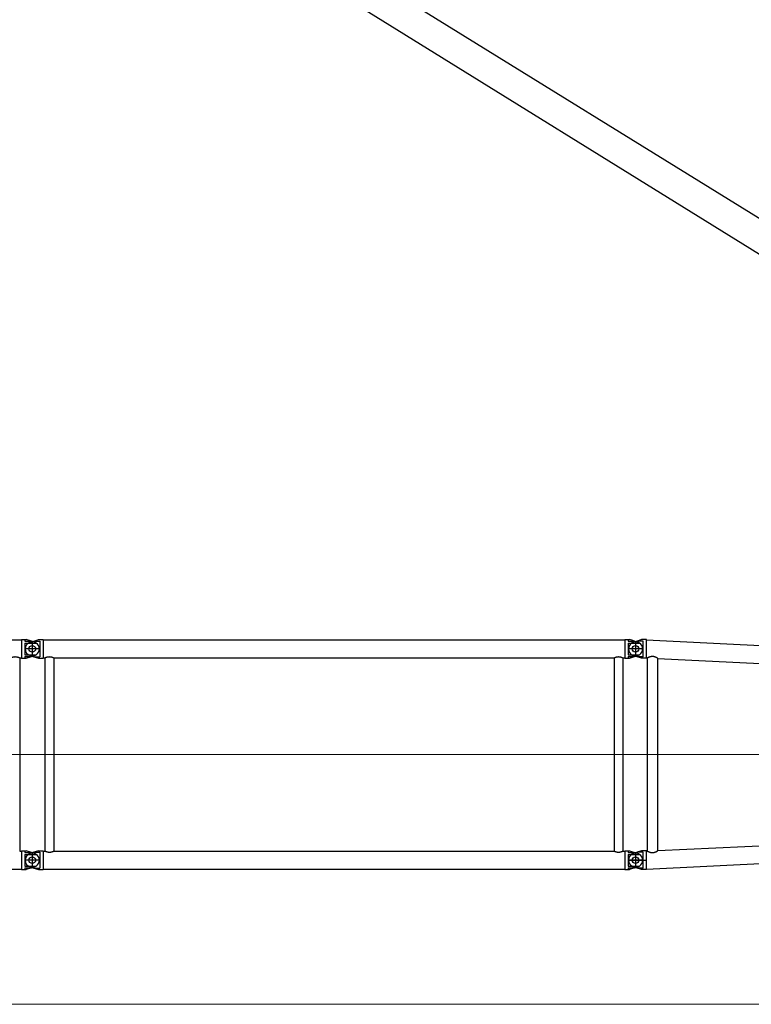
# Model space of a CAD drawing. Units: millimetres. Extents: x 0 to 998506, y 0 to 511525.
# Drawn here: x 126500 to 133777, y 318735 to 328522 of the extents above; entities that cross this region are included whole.
import ezdxf

# ---------------------------------------------------------------- set-up
doc = ezdxf.new("R2010")
doc.units = ezdxf.units.MM
doc.layers.add('_0', color=7, linetype='Continuous')

# ---------------------------------------------------------------- blocks, each defined once
blk = doc.blocks.new('LR-1350 S-48')
at = {"layer": '_0', "color": 0, "linetype": 'ByBlock', "lineweight": -2}
for p, q in [((95302.99271387617, -216670.2882228954), (107088.9927138762, -216670.2882228954)), ((107088.9927138762, -216666.6882228954), (107120.9927138762, -216666.6882228954)), ((107088.9927138762, -216666.6882228954), (107088.9927138762, -216670.2882228954)), ((107088.9927138762, -216670.2882228954), (107088.9927138762, -216848.0882228954)), ((107120.9927138762, -216666.6936284587), (107136.0097349936, -216666.6936284587)), ((107120.9927138762, -216666.6936284587), (107120.9927138762, -216682.6882228954)), ((107120.9927138762, -216682.6882228954), (107186.3737491471, -216682.6882228954)), ((107186.3737491471, -216682.6882228954), (107136.0097349936, -216666.6936284587)), ((107174.8049320285, -216692.471823859), (107211.7688751093, -216680.7328215517)), ((107217.1804957239, -216692.4718238591), (107186.3737491471, -216682.6882228954)), ((107195.9927138762, -216681.1882228954), (107195.9927138762, -216837.1882228954)), ((107195.9927138762, -216681.1882228954), (107195.9927138762, -216837.1882228954)), ((107211.7688751093, -216680.7328215517), (107240.3472987026, -216671.656890995)), ((107211.7688751093, -216680.7328215517), (107270.9927138762, -216680.7328215517)), ((107240.3472987026, -216671.656890995), (107255.9756927588, -216666.6936284587)), ((107255.9756927588, -216666.6936284587), (107270.9927138762, -216666.6936284587)), ((107270.9927138762, -216666.6882228954), (107302.9927138762, -216666.6882228954)), ((107270.9927138762, -216680.7328215517), (107270.9927138762, -216837.6436242391)), ((107302.9927138762, -216666.6882228954), (107302.9927138762, -216670.2882228954)), ((107302.9927138762, -216670.2882228954), (107302.9927138762, -216848.0882228954)), ((107302.9927138762, -216670.2882228954), (113088.9927138762, -216670.2882228954)), ((113088.9927138762, -216666.6882228954), (113120.9927138762, -216666.6882228954)), ((113088.9927138762, -216666.6882228954), (113088.9927138762, -216670.2882228954)), ((113088.9927138762, -216670.2882228954), (113088.9927138762, -216848.0882228954)), ((113120.9927138762, -216666.6936284587), (113136.0097349936, -216666.6936284587)), ((113120.9927138762, -216666.6936284587), (113120.9927138762, -216682.6882228954)), ((113120.9927138762, -216682.6882228954), (113186.3737491471, -216682.6882228954)), ((113168.9083224011, -216677.1415558522), (113136.0097349936, -216666.6936284587)), ((113186.4391406504, -216689.8432213551), (113161.4887106208, -216698.282773555)), ((113186.3737491471, -216682.6882228954), (113168.9083224011, -216677.1415558522)), ((113186.3737491471, -216682.6882228954), (113217.1804957239, -216692.471823859)), ((113212.9095970728, -216680.8895160095), (113186.4391406504, -216689.8432213551)), ((113195.9927138762, -216681.1882228954), (113195.9927138762, -216837.1882228954)), ((113195.9927138762, -216681.1882228954), (113195.9927138762, -216837.1882228954)), ((113248.1171800792, -216668.9804533496), (113212.9095970728, -216680.8895160095)), ((113270.9927138762, -216680.8895160095), (113212.9095970728, -216680.8895160095)), ((113254.8688885354, -216666.696669227), (113248.1171800792, -216668.9804533496)), ((113270.9927138762, -216666.696669227), (113254.8688885354, -216666.696669227)), ((113302.9927138762, -216666.6882228954), (113270.9927138762, -216666.6882228954)), ((113270.9927138762, -216837.4869297813), (113270.9927138762, -216680.8895160095)), ((113302.9927138762, -216670.1827799016), (113302.9927138762, -216666.6882228954)), ((113302.9927138762, -216670.1827799016), (117499.0725451871, -216874.613172574)), ((113302.9927138762, -216694.4602960344), (113302.9927138762, -216670.1827799016)), ((113302.9927138762, -216759.1882228954), (113302.9927138762, -216694.4602960344)), ((107273.9927138762, -216759.1882228954), (107117.9927138762, -216759.1882228954)), ((107273.9927138762, -216759.1882228954), (107117.9927138762, -216759.1882228954)), ((107120.9927138762, -216701.1171457571), (107120.9927138762, -216817.2593000337)), ((107120.9927138762, -216701.1171457571), (107235.0791565386, -216701.1171457571)), ((113273.9927138762, -216759.1882228954), (113117.9927138762, -216759.1882228954)), ((113120.9927138762, -216701.1171457571), (113235.0791565386, -216701.1171457571)), ((113120.9927138762, -216701.1171457571), (113120.9927138762, -216817.2593000337)), ((113302.9927138762, -216848.1936658891), (113302.9927138762, -216759.1882228954)), ((107070.4427138762, -216848.0882228954), (107070.4427138762, -218770.2882228954)), ((107070.4427138762, -216848.0882228954), (107088.9927138762, -216848.0882228954)), ((107088.9927138762, -216848.0882228954), (107088.9927138762, -216851.6882228954)), ((107088.9927138762, -216851.6882228954), (107120.9927138762, -216851.6882228954)), ((107120.9927138762, -216817.2593000337), (107235.0791565386, -216817.2593000337)), ((107120.9927138762, -216835.6882228954), (107120.9927138762, -216851.682817332)), ((107120.9927138762, -216835.6882228954), (107186.3737491471, -216835.6882228954)), ((107120.9927138762, -216851.682817332), (107136.0097349936, -216851.682817332)), ((107136.0097349936, -216851.682817332), (107186.3737491471, -216835.6882228954)), ((107174.8049320285, -216825.9046219317), (107211.7688751093, -216837.6436242391)), ((107186.3737491471, -216835.6882228954), (107217.1804957239, -216825.9046219317)), ((107211.7688751093, -216837.6436242391), (107255.9756927588, -216851.682817332)), ((107211.7688751093, -216837.6436242391), (107270.9927138762, -216837.6436242391)), ((107255.9756927588, -216851.682817332), (107270.9927138762, -216851.682817332)), ((107270.9927138762, -216851.6882228954), (107302.9927138762, -216851.6882228954)), ((107302.9927138762, -216848.0882228954), (107321.5427138762, -216848.0882228954)), ((107302.9927138762, -216848.0882228954), (107302.9927138762, -216851.6882228954)), ((107321.5427138762, -216848.0882228954), (107321.5427138762, -218770.2882228954)), ((107410.4427138762, -216848.0882228954), (107410.4427138762, -218770.2882228954)), ((107410.4427138762, -216848.0882228954), (112981.5427138762, -216848.0882228954)), ((112981.5427138762, -216848.0882228954), (112981.5427138762, -218770.2882228954)), ((113070.4427138762, -216848.0882228954), (113070.4427138762, -218770.2882228954)), ((113070.4427138762, -216848.0882228954), (113088.9927138762, -216848.0882228954)), ((113088.9927138762, -216848.0882228954), (113088.9927138762, -216851.6882228954)), ((113088.9927138762, -216851.6882228954), (113120.9927138762, -216851.6882228954)), ((113120.9927138762, -216817.2593000337), (113235.0791565386, -216817.2593000337)), ((113120.9927138762, -216835.6882228954), (113186.3737491471, -216835.6882228954)), ((113120.9927138762, -216835.6882228954), (113120.9927138762, -216851.682817332)), ((113120.9927138762, -216851.682817332), (113136.0097349936, -216851.682817332)), ((113136.0097349936, -216851.682817332), (113186.3737491471, -216835.6882228954)), ((113186.4391406504, -216828.5332244357), (113161.4887106208, -216820.0936722358)), ((113217.1804957239, -216825.9046219317), (113186.3737491471, -216835.6882228954)), ((113212.9095970728, -216837.4869297813), (113186.4391406504, -216828.5332244357)), ((113254.8688885354, -216851.6797765638), (113212.9095970728, -216837.4869297813)), ((113270.9927138762, -216837.4869297813), (113212.9095970728, -216837.4869297813)), ((113270.9927138762, -216851.6797765638), (113254.8688885354, -216851.6797765638)), ((113302.9927138762, -216851.6882228954), (113270.9927138762, -216851.6882228954)), ((113302.9927138762, -216848.1936658891), (113315.1979016027, -216848.7882950239)), ((113302.9927138762, -216851.6882228954), (113302.9927138762, -216848.1936658891)), ((113315.1927138761, -218769.5884035097), (113315.1927138761, -216848.7880422811)), ((113416.7927138762, -218764.6557278985), (113416.7927138762, -216853.7207178923)), ((113416.7927138762, -216853.7379309225), (119445.1981611038, -217147.4380849494)), ((113416.7927138762, -218764.6385148683), (119445.1981246255, -218470.9383626185)), ((113302.9927138762, -218948.1936658891), (120484.0093743746, -218598.3390123293)), ((107070.4427138762, -218770.2882228954), (107088.9927138762, -218770.2882228954)), ((107088.9927138762, -218766.6882228954), (107120.9927138762, -218766.6882228954)), ((107088.9927138762, -218766.6882228954), (107088.9927138762, -218770.2882228954)), ((107088.9927138762, -218770.2882228954), (107088.9927138762, -218948.0882228954)), ((107120.9927138762, -218766.6936284587), (107136.0097349936, -218766.6936284587)), ((107120.9927138762, -218766.6936284587), (107120.9927138762, -218782.6882228954)), ((107120.9927138762, -218782.6882228954), (107186.3737491471, -218782.6882228954)), ((107120.9927138762, -218801.1171457571), (107120.9927138762, -218917.2593000337)), ((107120.9927138762, -218801.1171457571), (107235.0791565386, -218801.1171457571)), ((107186.3737491471, -218782.6882228954), (107136.0097349936, -218766.6936284587)), ((107211.7688751093, -218780.7328215517), (107174.8049320285, -218792.471823859)), ((107217.1804957239, -218792.4718238591), (107186.3737491471, -218782.6882228954)), ((107195.9927138762, -218781.1882228954), (107195.9927138762, -218937.1882228954)), ((107195.9927138762, -218781.1882228954), (107195.9927138762, -218937.1882228954)), ((107255.9756927588, -218766.6936284587), (107211.7688751093, -218780.7328215517)), ((107211.7688751093, -218780.7328215517), (107270.9927138762, -218780.7328215517)), ((107255.9756927588, -218766.6936284587), (107270.9927138762, -218766.6936284587)), ((107270.9927138762, -218766.6882228954), (107302.9927138762, -218766.6882228954)), ((107270.9927138762, -218780.7328215517), (107270.9927138762, -218937.6436242391)), ((107302.9927138762, -218766.6882228954), (107302.9927138762, -218770.2882228954)), ((107302.9927138762, -218770.2882228954), (107321.5427138762, -218770.2882228954)), ((107302.9927138762, -218770.2882228954), (107302.9927138762, -218948.0882228954)), ((107410.4427138762, -218770.2882228954), (112981.5427138762, -218770.2882228954)), ((113070.4427138762, -218770.2882228954), (113088.9927138762, -218770.2882228954)), ((113088.9927138762, -218766.6882228954), (113120.9927138762, -218766.6882228954)), ((113088.9927138762, -218766.6882228954), (113088.9927138762, -218770.2882228954)), ((113088.9927138762, -218770.2882228954), (113088.9927138762, -218948.0882228954)), ((113120.9927138762, -218766.6936284587), (113136.0097349936, -218766.6936284587)), ((113120.9927138762, -218766.6936284587), (113120.9927138762, -218782.6882228954)), ((113120.9927138762, -218782.6882228954), (113186.3737491471, -218782.6882228954)), ((113120.9927138762, -218801.1171457571), (113235.0791565386, -218801.1171457571)), ((113120.9927138762, -218801.1171457571), (113120.9927138762, -218917.2593000337)), ((113136.0097349936, -218766.6936284587), (113186.3737491471, -218782.6882228954)), ((113212.9095970728, -218780.8895160095), (113161.4887106208, -218798.282773555)), ((113217.1804957239, -218792.471823859), (113186.3737491471, -218782.6882228954)), ((113195.9927138762, -218781.1882228954), (113195.9927138762, -218937.1882228954)), ((113195.9927138762, -218813.5719616446), (113195.9927138762, -218909.877853123)), ((113254.8688885354, -218766.696669227), (113212.9095970728, -218780.8895160095)), ((113270.9927138762, -218780.8895160095), (113212.9095970728, -218780.8895160095)), ((113270.9927138762, -218766.696669227), (113254.8688885354, -218766.696669227)), ((113302.9927138762, -218766.6882228954), (113270.9927138762, -218766.6882228954)), ((113270.9927138762, -218937.4869297813), (113270.9927138762, -218780.8895160095)), ((113302.9927138762, -218770.1827799016), (113302.9927138762, -218766.6882228954)), ((113302.9927138762, -218770.1827799016), (113315.1979016027, -218769.5881507669)), ((113302.9927138762, -218859.1882228954), (113302.9927138762, -218770.1827799016)), ((95302.99271387617, -218948.0882228954), (107088.9927138762, -218948.0882228954)), ((107088.9927138762, -218948.0882228954), (107088.9927138762, -218951.6882228954)), ((107273.9927138762, -218859.1882228954), (107117.9927138762, -218859.1882228954)), ((107120.9927138762, -218917.2593000337), (107235.0791565386, -218917.2593000337)), ((107120.9927138762, -218935.6882228954), (107120.9927138762, -218951.682817332)), ((107120.9927138762, -218935.6882228954), (107186.3737491471, -218935.6882228954)), ((107186.3737491471, -218935.6882228954), (107136.0097349936, -218951.682817332)), ((107174.8049320285, -218925.9046219317), (107211.7688751093, -218937.6436242391)), ((107186.3737491471, -218935.6882228954), (107217.1804957239, -218925.9046219317)), ((107211.7688751093, -218937.6436242391), (107270.9927138762, -218937.6436242391)), ((107211.7688751093, -218937.6436242391), (107255.9756927588, -218951.682817332)), ((107302.9927138762, -218948.0882228954), (113088.9927138762, -218948.0882228954)), ((107302.9927138762, -218948.0882228954), (107302.9927138762, -218951.6882228954)), ((113088.9927138762, -218948.0882228954), (113088.9927138762, -218951.6882228954)), ((113273.9927138762, -218859.1882228954), (113117.9927138762, -218859.1882228954)), ((113120.9927138762, -218859.1882228954), (113303.1825992861, -218859.1882228954)), ((113120.9927138762, -218917.2593000337), (113235.0791565386, -218917.2593000337)), ((113120.9927138762, -218935.6882228954), (113186.3737491471, -218935.6882228954)), ((113120.9927138762, -218935.6882228954), (113120.9927138762, -218951.682817332)), ((113186.3737491471, -218935.6882228954), (113136.0097349936, -218951.682817332)), ((113186.4391406504, -218928.5332244357), (113161.4887106208, -218920.0936722357)), ((113186.3737491471, -218935.6882228954), (113217.1804957239, -218925.9046219317)), ((113212.9095970728, -218937.4869297813), (113186.4391406504, -218928.5332244357)), ((113254.8688885354, -218951.6797765638), (113212.9095970728, -218937.4869297813)), ((113270.9927138762, -218937.4869297813), (113212.9095970728, -218937.4869297813)), ((113302.9927138762, -218948.1936658891), (113302.9927138762, -218859.1882228954)), ((107088.9927138762, -218951.6882228954), (107120.9927138762, -218951.6882228954)), ((107120.9927138762, -218951.682817332), (107136.0097349936, -218951.682817332)), ((107255.9756927588, -218951.682817332), (107270.9927138762, -218951.682817332)), ((107270.9927138762, -218951.6882228954), (107302.9927138762, -218951.6882228954)), ((113088.9927138762, -218951.6882228954), (113120.9927138762, -218951.6882228954)), ((113120.9927138762, -218951.682817332), (113136.0097349936, -218951.682817332)), ((113270.9927138762, -218951.6797765638), (113254.8688885354, -218951.6797765638)), ((113302.9927138762, -218951.6882228954), (113270.9927138762, -218951.6882228954)), ((113302.9927138762, -218951.6882228954), (113302.9927138762, -218948.1936658891))]:
    blk.add_line(p, q, dxfattribs=at)
at = {"layer": '_0', "color": 0, "linetype": 'ByBlock', "lineweight": 9}
for p, q in [((95057.08475115066, -217809.1882228954), (107310.3370887727, -217809.1882228954)), ((107151.6499424027, -217809.1882228954), (113174.9633870489, -217809.1882228954)), ((112972.2471925283, -217809.1882228954), (120676.12255886, -217809.1882228954))]:
    blk.add_line(p, q, dxfattribs=at)
at = {"layer": '_0', "color": 0, "linetype": 'ByBlock', "lineweight": -2}
for centre, radius in [((107195.9927138762, -216759.1882228954), 32.99999999998909), ((107195.9927138762, -216759.1882228954), 33), ((113195.9927138762, -216759.1882228954), 33), ((113195.9927138762, -216759.1882228954), 32.5), ((107195.9927138762, -218859.1882228954), 32.99999999998909), ((107195.9927138762, -218859.1882228954), 33), ((113195.9927138762, -218859.1882228954), 33), ((113195.9927138762, -218859.1882228954), 32.50000000001364)]:
    blk.add_circle(centre, radius, dxfattribs=at)
for centre, radius, start, end in [((107195.9927138762, -216759.1882228954), 70.00000000006992, 107.6187976334824, 252.3812023665177), ((107195.9927138762, -216759.1882228954), 70.00000000001994, 56.05631741232781, 72.38120236737541), ((113195.9927138762, -216759.1882228954), 70.00000000003187, 97.84418770638923, 119.5323128323678), ((113195.9927138762, -216759.1882228954), 70.0000000000157, 56.05631741241427, 72.38120236651766), ((107195.9927138762, -216759.1882228954), 70.00000000000786, 303.9436825876722, 56.05631741232781), ((113195.9927138762, -216759.1882228954), 70.00000000002039, 119.5323128323678, 240.4676871676322), ((113195.9927138762, -216759.1882228954), 70.00000000000364, 303.9436825875857, 56.05631741241427), ((107195.9927138762, -216759.1882228954), 69.99999999996227, 287.6187976326246, 303.9436825876722), ((113195.9927138762, -216759.1882228954), 70.00000000002039, 240.4676871676322, 262.1558122936107), ((113195.9927138762, -216759.1882228954), 69.99999999995934, 287.6187976334824, 303.9436825875857), ((107195.9927138762, -218859.1882228954), 70.00000000006992, 107.6187976334824, 252.3812023665177), ((107195.9927138762, -218859.1882228954), 70.00000000001994, 56.05631741232781, 72.38120236737541), ((107195.9927138762, -218859.1882228954), 70.0000000000038, 303.9436825876722, 56.05631741232781), ((113195.9927138762, -218859.1882228954), 70.00000000002039, 119.5323128323678, 240.4676871676322), ((113195.9927138762, -218859.1882228954), 70.00000000003187, 97.84418770638923, 119.5323128323678), ((113195.9927138762, -218859.1882228954), 70.0000000000157, 56.05631741241427, 72.38120236651766), ((113195.9927138762, -218859.1882228954), 70.00000000000364, 303.9436825875857, 56.05631741241427), ((107195.9927138762, -218859.1882228954), 69.99999999996227, 287.6187976326246, 303.9436825876722), ((113195.9927138762, -218859.1882228954), 69.99999999993176, 240.4676871676322, 262.1558122936107), ((113195.9927138762, -218859.1882228954), 69.99999999995934, 287.6187976334824, 303.9436825875857)]:
    blk.add_arc(centre, radius, start, end, dxfattribs=at)
for points in [[(106981.5427138762, -216848.0882228954), (106981.6424655734, -216848.0383890055), (106981.7422509131, -216847.9886225141), (106982.0403303554, -216847.8404621066), (106982.3379137358, -216847.6933022711), (106983.5122495708, -216847.1199995612), (106984.6790521894, -216846.5622816427), (106988.0814220524, -216845.0058990918), (106991.4252415487, -216843.5820475695), (106995.6130022356, -216841.9549696444), (106999.7269706109, -216840.5349915419), (107003.7748346809, -216839.3196252379), (107007.7642824518, -216838.3063827084), (107012.3744418181, -216837.3730347274), (107016.9416648264, -216836.7080847946), (107021.4776854368, -216836.3101584684), (107025.9942376097, -216836.1778813069), (107030.5072249309, -216836.3101281807), (107035.0396471855, -216836.7076043576), (107039.603210534, -216837.3716807807), (107044.2096211371, -216838.3037283931), (107048.2002670022, -216839.3167627626), (107052.2493431399, -216840.5320492146), (107056.3645450138, -216841.9520774134), (107060.5535680874, -216843.5793370237), (107063.9013054937, -216845.0047062679), (107067.3077291984, -216846.5629216993), (107068.4745721388, -216847.1206730003), (107069.6489427885, -216847.6940070162), (107069.9460827701, -216847.8409506432), (107070.2434979456, -216847.9887825263), (107070.343122678, -216848.0384691202), (107070.4427138762, -216848.0882228954)], [(107321.5427138762, -216848.0882228954), (107321.6424655734, -216848.0383890055), (107321.7422509131, -216847.9886225141), (107322.0403303554, -216847.8404621066), (107322.3379137358, -216847.6933022711), (107323.5122470772, -216847.1200007658), (107324.6790521893, -216846.5622816427), (107328.0814220728, -216845.0058990828), (107331.425241549, -216843.5820475693), (107335.6130022353, -216841.9549696445), (107339.7269706103, -216840.5349915421), (107343.7748346804, -216839.319625238), (107347.764282452, -216838.3063827083), (107352.3744418181, -216837.3730347274), (107356.9416648263, -216836.7080847946), (107361.4776854367, -216836.3101584684), (107365.9942376097, -216836.1778813069), (107370.5072249307, -216836.3101281807), (107375.0396471851, -216836.7076043575), (107379.6032105337, -216837.3716807806), (107384.2096211371, -216838.3037283931), (107388.2002670021, -216839.3167627626), (107392.2493431398, -216840.5320492144), (107396.3645450137, -216841.9520774133), (107400.5535680874, -216843.5793370236), (107403.9013055152, -216845.0047062774), (107407.3077291984, -216846.5629216993), (107408.4745725538, -216847.1206732007), (107409.6489427885, -216847.6940070162), (107409.9461906355, -216847.8410041221), (107410.2434979456, -216847.9887825262), (107410.3431226779, -216848.0384691201), (107410.4427138762, -216848.0882228954)], [(112981.5427138762, -216848.0882228954), (112981.6424655734, -216848.0383890055), (112981.7422509131, -216847.9886225141), (112982.0401321699, -216847.840560364), (112982.3379137358, -216847.693302271), (112983.5122470772, -216847.1200007658), (112984.6790521894, -216846.5622816427), (112988.0814220397, -216845.0058990974), (112991.4252415488, -216843.5820475694), (112995.6130022353, -216841.9549696445), (112999.7269706103, -216840.534991542), (113003.7748346804, -216839.319625238), (113007.7642824519, -216838.3063827083), (113012.3744418183, -216837.3730347273), (113016.9416648266, -216836.7080847946), (113021.477685437, -216836.3101584684), (113025.9942376097, -216836.1778813069), (113030.5072249305, -216836.3101281806), (113035.0396471849, -216836.7076043575), (113039.6032105335, -216837.3716807805), (113044.2096211371, -216838.303728393), (113048.2002670025, -216839.3167627627), (113052.2493431403, -216840.5320492146), (113056.3645450141, -216841.9520774134), (113060.5535680874, -216843.5793370236), (113063.9013055078, -216845.0047062741), (113067.3077291984, -216846.5629216993), (113068.4745715324, -216847.1206727073), (113069.6489427885, -216847.6940070162), (113069.9461671942, -216847.8409925), (113070.2434979456, -216847.9887825262), (113070.3431226779, -216848.0384691201), (113070.4427138762, -216848.0882228954)], [(113416.7927138762, -216853.7207178923), (113416.7784908763, -216853.6882348099), (113416.7278143704, -216853.629966367), (113416.6832446347, -216853.5872967908), (113416.6197720779, -216853.5312165181), (113416.533649313, -216853.4596101561), (113416.3751190721, -216853.334802419), (113416.2110951756, -216853.2110243058), (113416.0005130709, -216853.0568900867), (113415.7618085465, -216852.8865032447), (113415.389577474, -216852.6270914995), (113414.967149595, -216852.3393316514), (113414.497657192, -216852.0257017053), (113414.2598046007, -216851.8688658324), (113413.9902284345, -216851.6925829866), (113413.6891713797, -216851.4974124929), (113413.410330947, -216851.3181282317), (113413.1022213986, -216851.121578259), (113412.7653764181, -216850.9084583485), (113412.1603870827, -216850.5300175119), (113411.5123745213, -216850.1304516373), (113410.8231060896, -216849.7116314589), (113410.0943491429, -216849.2754277107), (113409.3278710365, -216848.8237111269), (113408.7741104519, -216848.5017503399), (113408.2463797251, -216848.1982933674), (113407.7465668377, -216847.9138875203), (113407.2765597712, -216847.6490801095), (113406.4819625024, -216847.2071669642), (113405.7310516322, -216846.7961765121), (113405.0266265876, -216846.4164581017), (113404.1543520235, -216845.9540659628), (113403.3166153298, -216845.5181125358), (113402.5147573884, -216845.1083040215), (113401.7501190818, -216844.7243466207), (113401.0240412919, -216844.3659465342), (113399.8353891155, -216843.7923089737), (113398.6926671534, -216843.2562737669), (113397.5969444079, -216842.7566223001), (113396.5492898814, -216842.2921359591), (113395.2747781933, -216841.7447029026), (113394.035573564, -216841.2311919457), (113392.8319058768, -216840.7503133709), (113391.664005015, -216840.3007774608), (113390.3114161326, -216839.8013807254), (113388.9823617949, -216839.3331191057), (113387.6766652666, -216838.8950026163), (113386.3941498119, -216838.4860412725), (113384.7769467857, -216838.0008930481), (113383.174636727, -216837.5541814796), (113381.586730016, -216837.1452121101), (113380.0127370333, -216836.7732904827), (113378.4521681591, -216836.4377221405), (113376.9045337739, -216836.1378126268), (113375.2182124367, -216835.8485450447), (113373.5377600582, -216835.5994170123), (113371.8625448206, -216835.3901075966), (113370.1919349059, -216835.2202958646), (113368.5252984959, -216835.0896608831), (113366.8620037728, -216834.9978817191), (113365.0723193815, -216834.9421015799), (113363.2823557112, -216834.930700965), (113361.4913135911, -216834.9634750129), (113359.6983938504, -216835.0402188622), (113357.9027973181, -216835.1607276514), (113356.1037248237, -216835.3247965191), (113354.3003771963, -216835.5322206038), (113352.491955265, -216835.7827950443), (113350.6776598591, -216836.0763149789), (113348.8566918077, -216836.4125755463), (113347.0282519401, -216836.7913718851), (113345.0108243068, -216837.2560976577), (113342.9940061813, -216837.7684995672), (113340.977145664, -216838.3273832351), (113338.9595908549, -216838.9315542834), (113336.9406898544, -216839.5798183336), (113334.7440071363, -216840.3330461977), (113332.5827603188, -216841.1209108369), (113330.4587554582, -216841.9384626212), (113328.3737986105, -216842.7807519205), (113327.0931474429, -216843.3167743712), (113325.8466316246, -216843.8515710714), (113324.6359780348, -216844.3828357002), (113323.4629135526, -216844.9082619366), (113322.6209821086, -216845.2915400433), (113321.8088763912, -216845.6658872926), (113321.0280527515, -216846.0298934625), (113320.2799675409, -216846.3821483306), (113319.5660771105, -216846.7212416748), (113318.9137060724, -216847.033346714), (113318.3012796121, -216847.3279715887), (113317.7311600816, -216847.6032990176), (113317.236929015, -216847.8424054903), (113316.7860608341, -216848.0604076558), (113316.3818881582, -216848.2551299438), (113316.1302204815, -216848.3756148991), (113315.9030618527, -216848.4834335557), (113315.702774676, -216848.5772418977), (113315.5317213561, -216848.655695909), (113315.4023234707, -216848.7131024035), (113315.2998409371, -216848.7559728682), (113315.2349733022, -216848.779896232), (113315.1979016027, -216848.7882950239)], [(107410.4427138762, -218770.2882228954), (107410.3431534969, -218770.337961287), (107410.2435596042, -218770.387632539), (107409.9462256538, -218770.5354243068), (107409.6491118257, -218770.6823553954), (107408.4748765351, -218771.2556257304), (107407.3081658499, -218771.8133176205), (107403.8957972919, -218773.3741725748), (107400.5423132785, -218774.8017173458), (107396.3557446955, -218776.4275974228), (107392.2428978501, -218777.8464767953), (107388.1960898949, -218779.0608406091), (107384.2076379823, -218780.0731740096), (107379.6013221956, -218781.0050937178), (107375.0378455308, -218781.6690516754), (107370.505502411, -218782.0664184225), (107365.9925872591, -218782.1985644988), (107361.4809356189, -218782.0664775325), (107356.9498699692, -218781.6693185823), (107352.3876945552, -218781.0057183406), (107347.7827136222, -218780.0743074996), (107343.7920542292, -218779.0615932761), (107339.7429784108, -218777.8466215346), (107335.6277902984, -218776.4269029935), (107331.4387940232, -218774.799948371), (107328.0875074813, -218773.3732348581), (107324.6774122031, -218771.8133886904), (107323.5103419221, -218771.2555246151), (107322.3357518327, -218770.6820771491), (107322.0387006125, -218770.535175672), (107321.7418042639, -218770.3876007043), (107321.6422423241, -218770.3379453481), (107321.5427138762, -218770.2882228954)], [(113070.4427138762, -218770.2882228954), (113070.3431534969, -218770.337961287), (113070.2435596042, -218770.387632539), (113069.9462716557, -218770.5354014993), (113069.6491118257, -218770.6823553954), (113068.4748760577, -218771.255625961), (113067.3081658499, -218771.8133176205), (113063.8957972833, -218773.3741725786), (113060.5423132785, -218774.8017173458), (113056.3557446956, -218776.4275974227), (113052.2428978503, -218777.8464767953), (113048.196089895, -218779.060840609), (113044.2076379823, -218780.0731740096), (113039.6013221954, -218781.0050937178), (113035.0378455306, -218781.6690516754), (113030.5055024108, -218782.0664184225), (113025.9925872591, -218782.1985644988), (113021.4809356188, -218782.0664775325), (113016.9498699691, -218781.6693185823), (113012.3876945551, -218781.0057183406), (113007.7827136221, -218780.0743074996), (113003.7920542291, -218779.0615932761), (112999.7429784107, -218777.8466215345), (112995.6277902983, -218776.4269029934), (112991.4387940232, -218774.7999483709), (112988.0875074601, -218773.3732348487), (112984.6774122031, -218771.8133886904), (112983.5103422678, -218771.2555247821), (112982.3357518327, -218770.6820771491), (112982.0386621847, -218770.5351566196), (112981.7418042639, -218770.3876007043), (112981.6422423241, -218770.3379453481), (112981.5427138762, -218770.2882228954)], [(113315.1979016027, -218769.5881507669), (113315.2350617212, -218769.5965781294), (113315.300103305, -218769.6205772396), (113315.4028719437, -218769.6635809762), (113315.532638331, -218769.7211642522), (113315.7040574892, -218769.7997993085), (113315.904757794, -218769.8938125583), (113316.1323737726, -218770.0018579426), (113316.3845399526, -218770.1225894025), (113316.7898463513, -218770.3178662508), (113317.2419925864, -218770.5364903706), (113317.7376343055, -218770.776277364), (113318.3076313232, -218771.0515366902), (113318.9198085698, -218771.3460274974), (113319.5718151472, -218771.6579402841), (113320.2849242301, -218771.9966421578), (113321.0321103327, -218772.3484538114), (113321.8119243503, -218772.7119717243), (113322.6229171779, -218773.0857923756), (113323.4636397108, -218773.4685122447), (113324.635506049, -218773.9934007589), (113325.844884051, -218774.5241161402), (113327.0900522095, -218775.0583592156), (113328.369289017, -218775.5938308118), (113330.4533756131, -218776.4358596454), (113332.5765311855, -218777.2531990318), (113334.7369477815, -218778.040900621), (113336.9328174483, -218778.7940160634), (113338.9511631283, -218779.4422751913), (113340.9681745044, -218780.0464748493), (113342.9845023639, -218780.6054205598), (113345.0007974939, -218781.1179178455), (113347.0177106814, -218781.582772229), (113348.8487118655, -218781.9623060128), (113350.6722171414, -218782.2991875427), (113352.4890289924, -218782.5932111054), (113354.2999499015, -218782.8441709879), (113356.1057823518, -218783.0518614768), (113357.9073288265, -218783.216076859), (113359.7053918088, -218783.3366114213), (113361.5007737816, -218783.4132594505), (113363.2942772283, -218783.4458152335), (113365.0867046319, -218783.434073057), (113366.8788584756, -218783.3778272079), (113368.5440228618, -218783.2855323411), (113370.212552043, -218783.1542913803), (113371.8850799426, -218782.9837817242), (113373.5622404841, -218782.7736807716), (113375.244667591, -218782.523665921), (113376.9329951868, -218782.2334145713), (113378.4789955624, -218781.9332355287), (113380.0379471695, -218781.5974624802), (113381.6103379876, -218781.225400925), (113383.1966559959, -218780.8163563622), (113384.7973891736, -218780.369634291), (113386.4130255001, -218779.8845402106), (113387.7001395427, -218779.473759712), (113389.0106842741, -218779.0335817157), (113390.344837339, -218778.5630019936), (113391.702776382, -218778.0610163178), (113392.8776123338, -218777.608196853), (113394.0889018007, -218777.1235389338), (113395.3364026674, -218776.6057220098), (113396.6198728184, -218776.0534255308), (113397.6686218676, -218775.5875700496), (113398.7659713609, -218775.0862428256), (113399.9108219658, -218774.5482184263), (113401.1020743495, -218773.9722714191), (113401.8267361454, -218773.6139277325), (113402.5901862067, -218773.229904112), (113403.3910593664, -218772.8199157443), (113404.2279904573, -218772.3836778158), (113405.0996143123, -218771.9209055131), (113405.803599502, -218771.5408423179), (113406.5544935198, -218771.1292405396), (113407.3494307818, -218770.6864760872), (113407.8180227557, -218770.4220757324), (113408.3166170856, -218770.137952616), (113408.8432877684, -218769.8346741063), (113409.3961088008, -218769.5128075711), (113410.1562868063, -218769.0642024382), (113410.8791123239, -218768.631013687), (113411.5628403866, -218768.2150831579), (113412.2057260273, -218767.8182526912), (113412.8060242792, -218767.4423641272), (113413.0865071695, -218767.2648499896), (113413.3919395481, -218767.0700946875), (113413.7180772346, -218766.8603680674), (113414.13181588, -218766.5914621174), (113414.5190256058, -218766.3365907299), (113414.875558049, -218766.0987621145), (113415.2051648418, -218765.8757213563), (113415.5021525295, -218765.6715671357), (113415.7718213241, -218765.4828685363), (113416.0078295368, -218765.3142688784), (113416.2160823526, -218765.1617143082), (113416.3787265154, -218765.0388709302), (113416.5357583121, -218764.9151237027), (113416.6211474558, -218764.8440513095), (113416.6841096035, -218764.7883543649), (113416.7283462394, -218764.7459427112), (113416.7785979463, -218764.6880553788), (113416.7927138762, -218764.6557278985)]]:
    blk.add_spline(points, degree=3, dxfattribs=at)

msp = doc.modelspace()

# ---------------------------------------------------------------- linework, layer by layer
at = {"color": 0, "linetype": 'ByBlock', "lineweight": -2}
for p, q in [((140689.833755603, 322314.9973015954), (114232.1683107312, 338684.7707379441)), ((114131.8141407179, 338403.2619002012), (140554.5374741708, 322048.4452655287))]:
    msp.add_line(p, q, dxfattribs=at)
at = {"lineweight": 9}
msp.add_line((140622.9455262545, 318734.6096354797), (117983.0062810612, 318734.6096354797), dxfattribs=at)

# ---------------------------------------------------------------- block references
at = {"color": 0, "linetype": 'ByBlock', "lineweight": -2}
msp.add_blockref('LR-1350 S-48', (19429.460685628, 539026.5332691733), dxfattribs=at)

doc.saveas('drawing.dxf')
